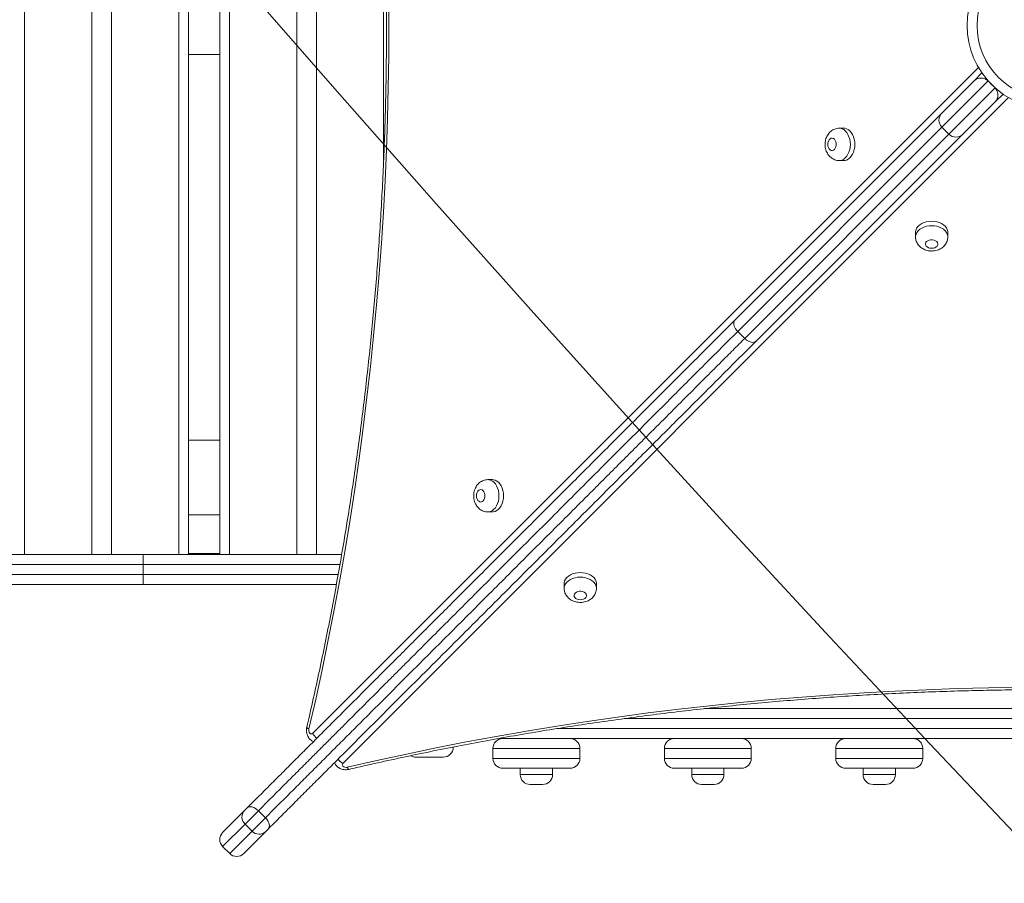
# Model space of a CAD drawing. Units: millimetres. Extents: x 24 to 483, y 16 to 438.
# Drawn here: x 137 to 144, y 106 to 113 of the extents above; entities that cross this region are included whole.
import ezdxf

# ---------------------------------------------------------------- set-up
doc = ezdxf.new("R2010")
doc.units = ezdxf.units.MM
doc.styles.add('SLDTEXTSTYLE0', font='TXT', dxfattribs={"width": 0.663})
doc.dimstyles.new('SLDDIMSTYLE0', dxfattribs={"dimtxt": 5, "dimasz": 3.302, "dimexe": 0, "dimexo": 0.0625, "dimgap": 1.25, "dimtad": 2, "dimlfac": 100, "dimrnd": 1e-09, "dimzin": 12, "dimdsep": 46, "dimtxsty": 'SLDTEXTSTYLE0', "dimsah": 1, "dimcen": 0.09, "dimadec": 0, "dimazin": 0, "dimtfac": 1, "dimtofl": 0, "dimtmove": 0, "dimatfit": 3, "dimfxl": 0, "dimfrac": 2, "dimtolj": 1, "dimtzin": 12, "dimarcsym": 0})

# ---------------------------------------------------------------- blocks, each defined once
blk = doc.blocks.new('*D8')
at = {"color": 7, "linetype": 'Continuous', "lineweight": 0}
for p, q in [((59.5246, 115.9555), (59.5246, 38.3763)), ((171.455, 111.8027), (171.455, 38.3763)), ((59.5246, 39.3763), (171.455, 39.3763))]:
    blk.add_line(p, q, dxfattribs=at)
for points in [[(59.5246, 39.3763), (62.8266, 38.8683), (62.8266, 39.8843)], [(171.455, 39.3763), (168.153, 39.8843), (168.153, 38.8683)]]:
    blk.add_solid(points, dxfattribs=at)
at = {"color": 7, "linetype": 'Continuous', "lineweight": 0, "insert": (106.8223, 45.8217), "char_height": 5, "attachment_point": 1, "style": 'SLDTEXTSTYLE0'}
blk.add_mtext('11200', dxfattribs=at)

msp = doc.modelspace()

# ---------------------------------------------------------------- linework, layer by layer
at = {"color": 8, "linetype": 'Continuous', "lineweight": 15}
for p, q in [((136.56962, 108.34049), (136.56962, 116.86049)), ((137.80962, 108.34049), (137.80962, 116.86049)), ((138.21962, 108.34049), (138.21962, 116.86049)), ((139.45962, 111.52113), (139.45962, 113.68102)), ((138.88947, 106.90252), (144.24823, 112.2612)), ((144.3253, 112.15282), (143.95365, 111.78118)), ((144.01022, 111.72461), (144.38187, 112.09625)), ((144.32615, 112.15368), (144.3253, 112.15282)), ((144.38187, 112.09625), (144.38272, 112.09711)), ((144.49027, 112.01917), (139.13154, 106.66044)), ((143.95365, 111.78118), (142.30985, 110.13737)), ((142.36642, 110.0808), (144.01022, 111.72461)), ((139.10783, 108.26049), (137.52475, 108.26049)), ((137.52475, 108.18049), (139.09387, 108.18049)), ((148.26215, 107.02049), (141.39665, 107.02049)), ((140.8568, 106.94049), (148.80301, 106.94049)), ((140.01501, 106.79049), (140.01962, 106.79049)), ((140.55962, 106.57049), (140.81962, 106.57049)), ((141.93962, 106.57049), (142.19962, 106.57049)), ((143.31962, 106.57049), (143.57962, 106.57049)), ((138.3439, 106.17142), (138.16349, 105.99101)), ((138.22006, 105.93444), (138.40046, 106.11485))]:
    msp.add_line(p, q, dxfattribs=at)
at = {"color": 7, "linetype": 'Continuous', "lineweight": 15}
for p, q in [((137.10962, 108.34049), (137.10962, 116.86049)), ((137.26962, 108.34049), (137.26962, 116.86049)), ((137.88962, 108.34049), (137.88962, 116.86049)), ((138.13962, 108.34049), (138.13962, 116.86049)), ((138.75962, 108.34049), (138.75962, 116.86049)), ((138.91962, 108.34049), (138.91962, 116.86049)), ((137.88962, 112.36549), (138.13962, 112.36549)), ((144.21416, 112.15482), (144.27637, 112.21703)), ((143.95365, 111.89432), (144.21416, 112.15482)), ((144.38187, 112.09625), (144.3253, 112.15282)), ((144.44607, 112.04732), (144.38387, 111.98512)), ((144.38387, 111.98512), (144.12336, 111.72461)), ((142.28768, 110.22834), (143.95365, 111.89432)), ((143.16387, 111.77237), (143.12749, 111.77237)), ((143.95365, 111.78118), (144.01022, 111.72461)), ((144.12336, 111.72461), (142.45738, 110.05863)), ((143.12749, 111.51237), (143.16387, 111.51237)), ((143.74142, 110.93481), (143.74142, 110.89843)), ((144.00142, 110.89844), (144.00142, 110.93481)), ((142.36642, 110.0808), (142.30985, 110.13737)), ((137.88962, 109.26049), (138.13962, 109.26049)), ((140.33524, 108.94379), (140.29887, 108.94379)), ((140.29886, 108.68379), (140.33524, 108.68379)), ((137.88962, 108.66049), (138.13962, 108.66049)), ((136.08587, 108.34049), (137.52475, 108.34049)), ((137.52475, 108.26049), (137.52475, 108.34049)), ((137.52475, 108.34049), (139.12179, 108.34049)), ((137.88962, 108.35049), (138.13962, 108.35049)), ((137.52475, 108.26049), (136.0565, 108.26049)), ((137.52475, 108.18049), (137.52475, 108.26049)), ((136.0565, 108.18049), (137.52475, 108.18049)), ((137.52475, 108.10049), (137.52475, 108.18049)), ((137.52475, 108.10049), (136.08587, 108.10049)), ((139.07925, 108.10049), (137.52475, 108.10049)), ((140.91281, 108.10621), (140.91281, 108.06983)), ((141.17281, 108.06983), (141.17281, 108.10621)), ((142.04156, 107.10049), (147.61658, 107.10049)), ((141.79962, 106.86049), (140.38587, 106.86049)), ((141.79962, 106.86049), (142.33962, 106.86049)), ((144.55962, 106.86049), (142.33962, 106.86049)), ((141.03962, 106.78049), (140.33962, 106.78049)), ((140.33962, 106.70049), (140.33962, 106.78049)), ((141.03962, 106.70049), (141.03962, 106.78049)), ((141.71962, 106.70049), (141.71962, 106.78049)), ((142.41962, 106.78049), (141.71962, 106.78049)), ((142.41962, 106.70049), (142.41962, 106.78049)), ((143.09962, 106.70049), (143.09962, 106.78049)), ((143.79962, 106.78049), (143.09962, 106.78049)), ((143.79962, 106.70049), (143.79962, 106.78049)), ((139.93962, 106.71049), (139.71962, 106.71049)), ((140.33962, 106.70049), (141.03962, 106.70049)), ((141.71962, 106.70049), (142.41962, 106.70049)), ((143.09962, 106.70049), (143.79962, 106.70049)), ((140.95962, 106.62049), (140.41962, 106.62049)), ((140.55962, 106.62049), (140.55962, 106.57049)), ((140.81962, 106.57049), (140.81962, 106.62049)), ((142.33962, 106.62049), (141.79962, 106.62049)), ((141.93962, 106.62049), (141.93962, 106.57049)), ((142.19962, 106.57049), (142.19962, 106.62049)), ((143.71962, 106.62049), (143.17962, 106.62049)), ((143.31962, 106.62049), (143.31962, 106.57049)), ((143.57962, 106.57049), (143.57962, 106.62049)), ((140.73962, 106.49049), (140.63962, 106.49049)), ((142.11962, 106.49049), (142.01962, 106.49049)), ((143.49962, 106.49049), (143.39962, 106.49049)), ((138.33908, 106.27975), (138.36064, 106.3013)), ((138.16349, 106.10415), (138.33908, 106.27975)), ((138.45169, 106.27921), (138.3439, 106.17142)), ((138.40046, 106.11485), (138.50826, 106.22264)), ((138.50826, 106.22264), (138.45169, 106.27921)), ((138.40046, 106.11485), (138.3439, 106.17142)), ((138.50879, 106.11004), (138.33319, 105.93444)), ((138.53035, 106.1316), (138.50879, 106.11004)), ((138.16349, 105.99101), (138.22006, 105.93444))]:
    msp.add_line(p, q, dxfattribs=at)
at = {"color": 7, "linetype": 'Continuous', "lineweight": 15, "flags": 128}
for points in [[(139.50058, 112.85127), (139.50181, 112.60056), (139.50058, 112.34984), (139.49689, 112.09918), (139.49076, 111.84862), (139.48217, 111.59821), (139.47113, 111.34801), (139.45764, 111.09806), (139.44171, 110.84842), (139.42333, 110.59914), (139.40252, 110.35026), (139.37927, 110.10184), (139.35359, 109.85393), (139.32549, 109.60658), (139.29497, 109.35984), (139.26203, 109.11375), (139.22669, 108.86838), (139.18896, 108.62377), (139.14883, 108.37997), (139.10632, 108.13703), (139.06143, 107.89499), (139.01418, 107.65392), (138.96458, 107.41385), (138.91263, 107.17484), (138.85834, 106.93693)], [(143.16387, 111.51237), (143.17123, 111.51281), (143.18576, 111.51635), (143.19969, 111.52332), (143.21265, 111.53354), (143.22427, 111.54672), (143.23425, 111.56252), (143.2423, 111.5805), (143.24822, 111.60016), (143.25184, 111.62097), (143.25305, 111.64237), (143.25184, 111.66377), (143.24822, 111.68458), (143.24231, 111.70424), (143.23425, 111.72222), (143.22427, 111.73801), (143.21265, 111.7512), (143.19969, 111.76142), (143.18576, 111.76839), (143.17123, 111.77193), (143.16387, 111.77237)], [(143.03498, 111.64237), (143.03625, 111.62888), (143.03998, 111.61639), (143.04587, 111.60583), (143.0535, 111.59798), (143.06231, 111.59342), (143.07163, 111.59249), (143.08077, 111.59526), (143.08907, 111.60152), (143.09589, 111.61082), (143.10075, 111.62245), (143.10327, 111.63556), (143.10327, 111.64918), (143.10075, 111.66229), (143.09589, 111.67392), (143.08907, 111.68322), (143.08077, 111.68948), (143.07163, 111.69225), (143.06231, 111.69132), (143.0535, 111.68676), (143.04587, 111.67891), (143.03998, 111.66835), (143.03625, 111.65586), (143.03498, 111.64237)], [(144.00142, 110.93481), (144.00098, 110.94218), (143.99744, 110.95671), (143.99047, 110.97064), (143.98025, 110.98359), (143.96707, 110.99522), (143.95127, 111.00519), (143.93329, 111.01325), (143.91363, 111.01917), (143.89282, 111.02278), (143.87142, 111.024), (143.85002, 111.02278), (143.82921, 111.01917), (143.80955, 111.01325), (143.79157, 111.00519), (143.77578, 110.99522), (143.76259, 110.98359), (143.75237, 110.97064), (143.7454, 110.95671), (143.74187, 110.94218), (143.74142, 110.93481)], [(143.87142, 110.80593), (143.88491, 110.8072), (143.8974, 110.81092), (143.90796, 110.81682), (143.91582, 110.82445), (143.92038, 110.83325), (143.9213, 110.84257), (143.91853, 110.85172), (143.91227, 110.86001), (143.90298, 110.86684), (143.89134, 110.87169), (143.87823, 110.87421), (143.86461, 110.87421), (143.8515, 110.87169), (143.83987, 110.86684), (143.83057, 110.86001), (143.82431, 110.85172), (143.82154, 110.84257), (143.82247, 110.83325), (143.82703, 110.82445), (143.83488, 110.81682), (143.84544, 110.81092), (143.85793, 110.8072), (143.87142, 110.80593)], [(140.33524, 108.68379), (140.34261, 108.68423), (140.35714, 108.68776), (140.37107, 108.69474), (140.38402, 108.70495), (140.39565, 108.71814), (140.40562, 108.73394), (140.41368, 108.75191), (140.4196, 108.77157), (140.42321, 108.79239), (140.42443, 108.81379), (140.42321, 108.83518), (140.4196, 108.856), (140.41368, 108.87566), (140.40562, 108.89363), (140.39565, 108.90943), (140.38402, 108.92262), (140.37107, 108.93284), (140.35714, 108.93981), (140.34261, 108.94334), (140.33524, 108.94379)], [(140.20636, 108.81379), (140.20763, 108.8003), (140.21135, 108.78781), (140.21725, 108.77724), (140.22488, 108.76939), (140.23368, 108.76483), (140.243, 108.7639), (140.25215, 108.76667), (140.26044, 108.77294), (140.26727, 108.78223), (140.27212, 108.79387), (140.27464, 108.80698), (140.27464, 108.82059), (140.27212, 108.83371), (140.26727, 108.84534), (140.26044, 108.85463), (140.25215, 108.8609), (140.243, 108.86367), (140.23368, 108.86274), (140.22488, 108.85818), (140.21725, 108.85033), (140.21135, 108.83977), (140.20763, 108.82728), (140.20636, 108.81379)], [(141.17281, 108.10621), (141.17237, 108.11357), (141.16884, 108.1281), (141.16186, 108.14203), (141.15165, 108.15499), (141.13846, 108.16661), (141.12266, 108.17659), (141.10469, 108.18464), (141.08503, 108.19056), (141.06421, 108.19418), (141.04281, 108.19539), (141.02142, 108.19418), (141.0006, 108.19056), (140.98094, 108.18464), (140.96297, 108.17659), (140.94717, 108.16661), (140.93398, 108.15499), (140.92376, 108.14203), (140.91679, 108.1281), (140.91326, 108.11357), (140.91281, 108.10621)], [(141.04281, 107.97732), (141.0563, 107.97859), (141.06879, 107.98232), (141.07936, 107.98821), (141.08721, 107.99584), (141.09177, 108.00465), (141.0927, 108.01397), (141.08993, 108.02311), (141.08366, 108.03141), (141.07437, 108.03823), (141.06273, 108.04309), (141.04962, 108.04561), (141.03601, 108.04561), (141.02289, 108.04309), (141.01126, 108.03823), (141.00197, 108.03141), (140.9957, 108.02311), (140.99293, 108.01397), (140.99386, 108.00464), (140.99842, 107.99584), (141.00627, 107.98821), (141.01684, 107.98232), (141.02932, 107.97859), (141.04281, 107.97732)], [(139.16595, 106.62932), (139.40385, 106.6836), (139.64287, 106.73555), (139.88293, 106.78515), (140.12401, 106.8324), (140.36604, 106.87728), (140.60899, 106.91979), (140.85279, 106.95992), (141.0974, 106.99766), (141.34277, 107.03299), (141.58885, 107.06593), (141.8356, 107.09645), (142.08295, 107.12455), (142.33086, 107.15022), (142.57928, 107.17347), (142.82816, 107.19428), (143.07744, 107.21266), (143.32708, 107.22859), (143.57703, 107.24208), (143.82724, 107.25311), (144.07764, 107.2617), (144.3282, 107.26784), (144.57887, 107.27152)], [(138.85834, 106.93693), (138.85724, 106.92773), (138.85814, 106.91848), (138.86095, 106.91009), (138.86539, 106.90336), (138.87103, 106.89894), (138.87733, 106.89727), (138.88368, 106.8985), (138.88947, 106.90252)], [(139.13154, 106.66044), (139.12752, 106.65466), (139.12628, 106.64831), (139.12796, 106.64201), (139.13237, 106.63636), (139.1391, 106.63192), (139.1475, 106.62912), (139.15675, 106.62822), (139.16595, 106.62932)], [(138.36064, 106.3013), (138.36846, 106.30694), (138.37814, 106.31019), (138.38933, 106.31093), (138.40159, 106.30912), (138.41445, 106.30483), (138.42742, 106.29824), (138.43999, 106.28959), (138.45169, 106.27921)], [(138.50826, 106.22264), (138.51863, 106.21095), (138.52728, 106.19837), (138.53387, 106.18541), (138.53816, 106.17255), (138.53997, 106.16029), (138.53924, 106.1491), (138.53599, 106.13941), (138.53035, 106.1316)]]:
    msp.add_lwpolyline(points, dxfattribs=at)
at = {"color": 8, "linetype": 'Continuous', "lineweight": 15, "flags": 128}
for points in [[(143.12782, 111.77237), (143.13486, 111.77193), (143.14938, 111.76839), (143.16332, 111.76142), (143.17627, 111.7512), (143.1879, 111.73801), (143.19787, 111.72222), (143.20593, 111.70424), (143.21184, 111.68458), (143.21546, 111.66377), (143.21668, 111.64237), (143.21546, 111.62097), (143.21184, 111.60016), (143.20593, 111.5805), (143.19787, 111.56252), (143.18789, 111.54672), (143.17627, 111.53354), (143.16331, 111.52332), (143.14938, 111.51635), (143.13485, 111.51281), (143.12759, 111.51237)], [(143.74142, 110.89877), (143.74187, 110.9058), (143.7454, 110.92033), (143.75237, 110.93426), (143.76259, 110.94722), (143.77578, 110.95884), (143.79157, 110.96882), (143.80955, 110.97687), (143.82921, 110.98279), (143.85002, 110.98641), (143.87142, 110.98762), (143.89282, 110.98641), (143.91363, 110.98279), (143.93329, 110.97687), (143.95127, 110.96882), (143.96707, 110.95884), (143.98025, 110.94722), (143.99047, 110.93426), (143.99744, 110.92033), (144.00098, 110.9058), (144.00142, 110.89853)], [(140.2992, 108.94379), (140.30623, 108.94334), (140.32076, 108.93981), (140.33469, 108.93284), (140.34765, 108.92262), (140.35927, 108.90943), (140.36925, 108.89363), (140.3773, 108.87566), (140.38322, 108.856), (140.38684, 108.83518), (140.38805, 108.81379), (140.38684, 108.79239), (140.38322, 108.77157), (140.3773, 108.75191), (140.36925, 108.73394), (140.35927, 108.71814), (140.34764, 108.70495), (140.33469, 108.69474), (140.32076, 108.68776), (140.30623, 108.68423), (140.29896, 108.68379)], [(140.91282, 108.07016), (140.91326, 108.07719), (140.91679, 108.09172), (140.92376, 108.10565), (140.93398, 108.11861), (140.94717, 108.13023), (140.96297, 108.14021), (140.98094, 108.14827), (141.0006, 108.15418), (141.02142, 108.1578), (141.04281, 108.15902), (141.06421, 108.1578), (141.08503, 108.15418), (141.10469, 108.14827), (141.12266, 108.14021), (141.13846, 108.13023), (141.15165, 108.11861), (141.16186, 108.10565), (141.16884, 108.09172), (141.17237, 108.07719), (141.17281, 108.06993)], [(138.85834, 106.93693), (138.85045, 106.94133), (138.84482, 106.94557), (138.84167, 106.94947), (138.84111, 106.95286)], [(139.16595, 106.62932), (139.17035, 106.62143), (139.17458, 106.6158), (139.17848, 106.61264), (139.18187, 106.61208)]]:
    msp.add_lwpolyline(points, dxfattribs=at)
at = {"color": 7, "linetype": 'Continuous', "lineweight": 15}
for centre, radius in [((286.685, 241.32657), 196.19537), ((144.82958, 112.60053), 0.67314), ((144.82958, 112.60053), 0.59314)]:
    msp.add_circle(centre, radius, dxfattribs=at)
for centre, radius, start, end in [((144.01022, 111.83775), 0.08, 135, 225), ((144.06679, 111.78118), 0.08, 225, 315), ((140.41962, 106.78049), 0.08, 90, 180), ((140.95962, 106.78049), 0.08, 0, 90), ((141.79962, 106.78049), 0.08, 90, 180), ((142.33962, 106.78049), 0.08, 0, 90), ((143.17962, 106.78049), 0.08, 90, 180), ((143.71962, 106.78049), 0.08, 0, 90), ((139.93962, 106.79049), 0.08, 270, 0), ((139.71962, 106.79049), 0.08, 239.945176, 270), ((140.41962, 106.70049), 0.08, 180, 270), ((140.95962, 106.70049), 0.08, 270, 0), ((141.79962, 106.70049), 0.08, 180, 270), ((142.33962, 106.70049), 0.08, 270, 0), ((143.17962, 106.70049), 0.08, 180, 270), ((143.71962, 106.70049), 0.08, 270, 0), ((140.63962, 106.57049), 0.08, 180, 270), ((140.73962, 106.57049), 0.08, 270, 0), ((142.01962, 106.57049), 0.08, 180, 270), ((142.11962, 106.57049), 0.08, 270, 0), ((143.39962, 106.57049), 0.08, 180, 270), ((143.49962, 106.57049), 0.08, 270, 0), ((138.39587, 106.228), 0.07683, 137.655893, 227.429881), ((138.22006, 106.04758), 0.08, 135, 225), ((138.45704, 106.16682), 0.07683, 222.570119, 312.344107), ((138.27663, 105.99101), 0.08, 225, 315)]:
    msp.add_arc(centre, radius, start, end, dxfattribs=at)
at = {"color": 8, "linetype": 'Continuous', "lineweight": 15}
for centre, start, end in [((138.98915, 106.95122), 206.035204, 232.871048), ((139.18023, 106.76012), 217.168622, 243.964633)]:
    msp.add_arc(centre, 0.11094, start, end, dxfattribs=at)
at = {"color": 7, "linetype": 'Continuous', "lineweight": 15}
for points, knots in [([(138.84119, 118.24827), (138.85024, 118.20924), (138.87652, 118.09598), (138.91844, 117.90775), (138.96627, 117.68327), (139.01201, 117.45787), (139.05567, 117.23159), (139.09725, 117.00447), (139.13673, 116.77656), (139.17412, 116.54789), (139.20939, 116.31851), (139.24255, 116.08846), (139.27359, 115.85778), (139.30251, 115.62651), (139.32929, 115.39469), (139.35394, 115.16236), (139.37645, 114.92958), (139.39681, 114.69637), (139.41503, 114.46278), (139.43109, 114.22886), (139.445, 113.99464), (139.45675, 113.76017), (139.46634, 113.52549), (139.47377, 113.29065), (139.47904, 113.05568), (139.48215, 112.82062), (139.48309, 112.58553), (139.48187, 112.35044), (139.47848, 112.11539), (139.47293, 111.88044), (139.46522, 111.64561), (139.45535, 111.41096), (139.44332, 111.17652), (139.42913, 110.94233), (139.41279, 110.70845), (139.3943, 110.47491), (139.37366, 110.24176), (139.35087, 110.00903), (139.32595, 109.77677), (139.29889, 109.54502), (139.2697, 109.31382), (139.23838, 109.08321), (139.20495, 108.85324), (139.1694, 108.62395), (139.13174, 108.39538), (139.09199, 108.16757), (139.05014, 107.94056), (139.00621, 107.71439), (138.9602, 107.4891), (138.9121, 107.26475), (138.87208, 107.08615), (138.84797, 106.9824), (138.8411, 106.95285)], [0, 0, 0, 0, 0.01075, 0.031189, 0.0516282, 0.0720675, 0.0925069, 0.1129463, 0.1333859, 0.1538255, 0.1742651, 0.1947049, 0.2151447, 0.2355846, 0.2560245, 0.2764645, 0.2969045, 0.3173446, 0.3377847, 0.3582249, 0.3786651, 0.3991053, 0.4195455, 0.4399858, 0.4604261, 0.4808664, 0.5013067, 0.5217469, 0.5421872, 0.5626275, 0.5830677, 0.603508, 0.6239482, 0.6443884, 0.6648285, 0.6852686, 0.7057087, 0.7261487, 0.7465887, 0.7670286, 0.7874684, 0.8079082, 0.8283479, 0.8487875, 0.8692271, 0.8896666, 0.910106, 0.9305453, 0.9509845, 0.9714236, 0.9918627, 1, 1, 1, 1]), ([(144.21416, 112.15482), (144.21418, 112.15484), (144.21472, 112.15538), (144.21741, 112.15792), (144.22107, 112.16051), (144.22397, 112.16256)], [0, 0, 0, 0, 0.0059043, 0.2125795, 1, 1, 1, 1]), ([(144.3253, 112.15282), (144.32182, 112.15595), (144.3141, 112.16289), (144.29874, 112.17112), (144.28243, 112.1757), (144.26661, 112.17666), (144.25149, 112.17486), (144.23687, 112.17032), (144.22829, 112.16516), (144.22397, 112.16256)], [0, 0, 0, 0, 0.0802547, 0.1784841, 0.3301209, 0.4701177, 0.6134978, 0.8055407, 1, 1, 1, 1]), ([(144.38187, 112.09625), (144.38357, 112.09445), (144.38936, 112.08833), (144.39677, 112.07671), (144.40355, 112.05971), (144.40604, 112.04159), (144.40424, 112.02353), (144.39939, 112.00779), (144.3942, 111.99922), (144.39161, 111.99493)], [0, 0, 0, 0, 0.0428061, 0.1453184, 0.246865, 0.4303728, 0.6130017, 0.8064065, 1, 1, 1, 1]), ([(144.39161, 111.99493), (144.3903, 111.99306), (144.3877, 111.98932), (144.38517, 111.98642), (144.38388, 111.98513), (144.38387, 111.98512)], [0, 0, 0, 0, 0.4959238, 0.9940968, 1, 1, 1, 1]), ([(143.12802, 111.77225), (143.12754, 111.77229), (143.12106, 111.77286), (143.1086, 111.77095), (143.09141, 111.76648), (143.07541, 111.75898), (143.06084, 111.74912), (143.04785, 111.73699), (143.03659, 111.72278), (143.02725, 111.70664), (143.02002, 111.68877), (143.01518, 111.66951), (143.01335, 111.6538), (143.01322, 111.64469), (143.01319, 111.64237)], [0, 0, 0, 0, 0.0075231, 0.102061, 0.1947318, 0.2863354, 0.3778004, 0.470076, 0.5640642, 0.6604646, 0.7595569, 0.861101, 0.9645758, 1, 1, 1, 1]), ([(143.01319, 111.64237), (143.01331, 111.63778), (143.01362, 111.6262), (143.01671, 111.60771), (143.02277, 111.58817), (143.03129, 111.57042), (143.04172, 111.55492), (143.05404, 111.54148), (143.06798, 111.53036), (143.08326, 111.52168), (143.10007, 111.51562), (143.11508, 111.51246), (143.12451, 111.5127), (143.12765, 111.51278)], [0, 0, 0, 0, 0.0701122, 0.1769533, 0.2858095, 0.3848005, 0.48198, 0.5769934, 0.6700227, 0.7615229, 0.8520015, 0.9506611, 1, 1, 1, 1]), ([(143.74154, 110.89896), (143.7415, 110.89848), (143.74094, 110.892), (143.74284, 110.87955), (143.74731, 110.86235), (143.75481, 110.84635), (143.76467, 110.83178), (143.7768, 110.81879), (143.79101, 110.80753), (143.80715, 110.79819), (143.82502, 110.79096), (143.84429, 110.78613), (143.85999, 110.78429), (143.8691, 110.78416), (143.87142, 110.78413)], [0, 0, 0, 0, 0.0075231, 0.102061, 0.1947318, 0.2863354, 0.3778004, 0.470076, 0.5640642, 0.6604646, 0.7595569, 0.861101, 0.9645758, 1, 1, 1, 1]), ([(143.87142, 110.78413), (143.87601, 110.78425), (143.88759, 110.78457), (143.90608, 110.78765), (143.92562, 110.79372), (143.94337, 110.80224), (143.95887, 110.81266), (143.97231, 110.82499), (143.98343, 110.83893), (143.99211, 110.85421), (143.99818, 110.87102), (144.00133, 110.88603), (144.00109, 110.89545), (144.00102, 110.8986)], [0, 0, 0, 0, 0.0701122, 0.1769533, 0.2858095, 0.3848005, 0.48198, 0.5769934, 0.6700227, 0.7615229, 0.8520015, 0.9506611, 1, 1, 1, 1]), ([(138.36064, 106.3013), (138.38932, 106.32998), (138.44669, 106.38736), (138.53706, 106.47772), (138.63121, 106.57187), (138.72936, 106.67002), (138.83113, 106.77179), (138.93419, 106.87485), (139.03812, 106.97878), (139.14249, 107.08315), (139.24887, 107.18953), (139.35697, 107.29763), (139.46649, 107.40716), (139.57962, 107.52028), (139.69611, 107.63678), (139.81574, 107.7564), (139.93492, 107.87558), (140.06803, 108.00869), (140.21459, 108.15525), (140.37389, 108.31455), (140.53053, 108.47119), (140.68444, 108.6251), (140.83562, 108.77628), (140.9847, 108.92537), (141.13156, 109.07223), (141.28977, 109.23043), (141.45862, 109.39928), (141.63718, 109.57785), (141.81201, 109.75267), (141.97858, 109.91925), (142.13756, 110.07822), (142.23762, 110.17828), (142.28768, 110.22834)], [0, 0, 0, 0, 0.02493011, 0.04987904, 0.07480779, 0.10048351, 0.12618138, 0.15185799, 0.17677985, 0.20172059, 0.22664484, 0.25217991, 0.27773181, 0.30327011, 0.3311187, 0.3589955, 0.38687828, 0.41473503, 0.45288601, 0.49106227, 0.52922142, 0.56685775, 0.60452664, 0.64221451, 0.67989855, 0.7175476, 0.76581743, 0.81411691, 0.86241997, 0.9106947, 0.95532557, 1, 1, 1, 1]), ([(142.28768, 110.22834), (142.28757, 110.22823), (142.28505, 110.22568), (142.27988, 110.21807), (142.27676, 110.20204), (142.28091, 110.18044), (142.29191, 110.15759), (142.30387, 110.14411), (142.30985, 110.13737)], [0, 0, 0, 0, 0.0058796, 0.1415564, 0.356257, 0.5708666, 0.7854325, 1, 1, 1, 1]), ([(142.30985, 110.13737), (142.2601, 110.08762), (142.16055, 109.98807), (142.02202, 109.84954), (141.89688, 109.72441), (141.7672, 109.59473), (141.61622, 109.44374), (141.46207, 109.2896), (141.32505, 109.15258), (141.18502, 109.01255), (141.02123, 108.84875), (140.85265, 108.68018), (140.70208, 108.5296), (140.5649, 108.39243), (140.42018, 108.24771), (140.26778, 108.09531), (140.11281, 107.94034), (139.95571, 107.78323), (139.8226, 107.65013), (139.71505, 107.54258), (139.63452, 107.46204), (139.5552, 107.38273), (139.46807, 107.2956), (139.37208, 107.19961), (139.26766, 107.09518), (139.17241, 106.99994), (139.08638, 106.9139), (139.01021, 106.83774), (138.93591, 106.76344), (138.85495, 106.68247), (138.7672, 106.59473), (138.67367, 106.50119), (138.59026, 106.41779), (138.51626, 106.34378), (138.47321, 106.30074), (138.45169, 106.27921)], [0, 0, 0, 0, 0.0451888, 0.0904231, 0.1219845, 0.1535458, 0.2010364, 0.2485262, 0.2801257, 0.311725, 0.3602009, 0.4086744, 0.4415453, 0.4744154, 0.5114878, 0.5487073, 0.5859245, 0.6236637, 0.6613994, 0.68074, 0.7000803, 0.7185674, 0.7370542, 0.7620342, 0.7870292, 0.8120063, 0.8310306, 0.8500547, 0.8684543, 0.8868537, 0.911833, 0.9368331, 0.9618127, 0.9809062, 1, 1, 1, 1]), ([(138.50826, 106.22264), (138.53608, 106.25047), (138.59176, 106.30615), (138.67944, 106.39383), (138.7708, 106.48519), (138.86605, 106.58044), (138.9648, 106.67919), (139.06491, 106.7793), (139.16598, 106.88036), (139.26758, 106.98196), (139.37113, 107.08552), (139.47636, 107.19075), (139.58298, 107.29737), (139.68899, 107.40337), (139.79413, 107.50852), (139.89822, 107.61261), (140.01976, 107.73415), (140.15731, 107.8717), (140.31327, 108.02766), (140.46968, 108.18407), (140.63141, 108.3458), (140.79511, 108.5095), (140.96042, 108.67481), (141.1099, 108.82429), (141.2442, 108.95859), (141.36322, 109.0776), (141.47999, 109.19438), (141.61026, 109.32464), (141.75396, 109.46835), (141.91008, 109.62447), (142.05082, 109.76521), (142.17126, 109.88564), (142.27255, 109.98694), (142.33513, 110.04951), (142.36642, 110.0808)], [0, 0, 0, 0, 0.0246154, 0.0492494, 0.0738634, 0.099215, 0.1245885, 0.1499411, 0.1746255, 0.1993287, 0.2240155, 0.2493078, 0.2746168, 0.2999123, 0.3245742, 0.3492476, 0.373912, 0.4112357, 0.4478543, 0.4867158, 0.5255796, 0.5675786, 0.6095979, 0.6516031, 0.6833754, 0.715148, 0.7463332, 0.7775185, 0.8215333, 0.8655588, 0.9095745, 0.9429953, 0.9714977, 1, 1, 1, 1]), ([(142.45738, 110.05863), (142.40744, 110.00869), (142.30754, 109.90879), (142.14874, 109.74999), (141.99004, 109.59129), (141.80087, 109.40212), (141.69674, 109.29799), (141.40284, 109.00409), (141.46357, 109.06482), (141.52407, 109.12532), (141.22838, 108.82963), (141.12845, 108.7297), (140.96616, 108.56741), (140.83607, 108.43732), (140.6951, 108.29635), (140.54783, 108.14908), (140.39249, 107.99374), (140.23578, 107.83703), (140.09377, 107.69503), (139.96748, 107.56873), (139.85683, 107.45808), (139.74719, 107.34844), (139.63876, 107.24001), (139.53177, 107.13302), (139.42448, 107.02573), (139.3172, 106.91845), (139.21029, 106.81154), (139.10573, 106.70698), (139.00386, 106.60511), (138.90496, 106.50621), (138.80758, 106.40883), (138.71226, 106.31351), (138.61902, 106.22027), (138.5599, 106.16115), (138.53035, 106.1316)], [0, 0, 0, 0, 0.0446158, 0.089232, 0.1362412, 0.1832501, 0.2304693, 0.2776875, 0.2778935, 0.2780994, 0.325122, 0.3721427, 0.4051646, 0.4381941, 0.4712134, 0.508336, 0.5454568, 0.5827691, 0.6197331, 0.6454794, 0.6712357, 0.696979, 0.7219022, 0.746838, 0.7717582, 0.797256, 0.8227715, 0.8482667, 0.8731741, 0.898101, 0.9230076, 0.9486639, 0.9743422, 1, 1, 1, 1]), ([(142.36642, 110.0808), (142.37316, 110.07483), (142.38663, 110.06287), (142.40949, 110.05187), (142.43108, 110.04772), (142.44711, 110.05083), (142.45473, 110.056), (142.45728, 110.05853), (142.45738, 110.05863)], [0, 0, 0, 0, 0.2145675, 0.4291334, 0.643743, 0.8584436, 0.9941204, 1, 1, 1, 1]), ([(140.29939, 108.94367), (140.29892, 108.94371), (140.29243, 108.94427), (140.27998, 108.94236), (140.26278, 108.9379), (140.24678, 108.9304), (140.23221, 108.92054), (140.21922, 108.90841), (140.20797, 108.8942), (140.19862, 108.87805), (140.19139, 108.86019), (140.18656, 108.84092), (140.18472, 108.82522), (140.18459, 108.81611), (140.18456, 108.81379)], [0, 0, 0, 0, 0.0075231, 0.102061, 0.1947318, 0.2863354, 0.3778004, 0.470076, 0.5640642, 0.6604646, 0.7595569, 0.861101, 0.9645758, 1, 1, 1, 1]), ([(140.18456, 108.81379), (140.18468, 108.8092), (140.18499, 108.79761), (140.18808, 108.77913), (140.19415, 108.75959), (140.20267, 108.74184), (140.21309, 108.72634), (140.22542, 108.7129), (140.23936, 108.70178), (140.25464, 108.6931), (140.27145, 108.68703), (140.28645, 108.68388), (140.29588, 108.68411), (140.29902, 108.68419)], [0, 0, 0, 0, 0.0701122, 0.1769533, 0.2858095, 0.3848005, 0.48198, 0.5769934, 0.6700227, 0.7615229, 0.8520015, 0.9506611, 1, 1, 1, 1]), ([(140.91293, 108.07036), (140.91289, 108.06988), (140.91233, 108.0634), (140.91424, 108.05094), (140.9187, 108.03374), (140.9262, 108.01774), (140.93607, 108.00317), (140.9482, 107.99018), (140.9624, 107.97893), (140.97855, 107.96958), (140.99641, 107.96236), (141.01568, 107.95752), (141.03138, 107.95569), (141.04049, 107.95556), (141.04281, 107.95553)], [0, 0, 0, 0, 0.0075231, 0.102061, 0.1947318, 0.2863354, 0.3778004, 0.470076, 0.5640642, 0.6604646, 0.7595569, 0.861101, 0.9645758, 1, 1, 1, 1]), ([(141.04281, 107.95553), (141.0474, 107.95565), (141.05899, 107.95596), (141.07747, 107.95904), (141.09701, 107.96511), (141.11476, 107.97363), (141.13026, 107.98406), (141.1437, 107.99638), (141.15483, 108.01032), (141.1635, 108.0256), (141.16957, 108.04241), (141.17272, 108.05742), (141.17249, 108.06685), (141.17241, 108.06999)], [0, 0, 0, 0, 0.0701122, 0.1769533, 0.2858095, 0.3848005, 0.48198, 0.5769934, 0.6700227, 0.7615229, 0.8520015, 0.9506611, 1, 1, 1, 1]), ([(139.18187, 106.61208), (139.22091, 106.62114), (139.33416, 106.64741), (139.5224, 106.68933), (139.74687, 106.73717), (139.97227, 106.78291), (140.19855, 106.82657), (140.42567, 106.86815), (140.65358, 106.90764), (140.88225, 106.94502), (141.11163, 106.9803), (141.34168, 107.01346), (141.57236, 107.04451), (141.80363, 107.07342), (142.03545, 107.10021), (142.26778, 107.12486), (142.50056, 107.14737), (142.73377, 107.16773), (142.96736, 107.18595), (143.20128, 107.20202), (143.4355, 107.21593), (143.66997, 107.22768), (143.90464, 107.23727), (144.13949, 107.24471), (144.37446, 107.24998), (144.60951, 107.25309), (144.84461, 107.25403), (145.0797, 107.25281), (145.31474, 107.24943), (145.5497, 107.24388), (145.78453, 107.23617), (146.01918, 107.2263), (146.25362, 107.21427), (146.4878, 107.20009), (146.72169, 107.18375), (146.95523, 107.16525), (147.18838, 107.14462), (147.42111, 107.12183), (147.65337, 107.09691), (147.88512, 107.06985), (148.11632, 107.04066), (148.34693, 107.00935), (148.57689, 106.97592), (148.80619, 106.94037), (149.03476, 106.90272), (149.26257, 106.86296), (149.48958, 106.82112), (149.71575, 106.77719), (149.94104, 106.73118), (150.16539, 106.68309), (150.344, 106.64306), (150.44774, 106.61896), (150.47729, 106.61209)], [0, 0, 0, 0, 0.01075001, 0.03118901, 0.05162822, 0.0720675, 0.09250688, 0.11294633, 0.13338586, 0.15382547, 0.17426515, 0.1947049, 0.21514471, 0.23558458, 0.25602452, 0.2764645, 0.29690454, 0.31734462, 0.33778474, 0.3582249, 0.37866509, 0.39910531, 0.41954555, 0.43998581, 0.46042608, 0.48086636, 0.50130665, 0.52174694, 0.54218722, 0.56262749, 0.58306775, 0.60350798, 0.62394819, 0.64438837, 0.66482852, 0.68526862, 0.70570868, 0.7261487, 0.74658866, 0.76702857, 0.78746841, 0.80790819, 0.8283479, 0.84878754, 0.8692271, 0.88966659, 0.91010598, 0.9305453, 0.95098452, 0.97142365, 0.99186268, 1, 1, 1, 1]), ([(138.8411, 106.95285), (138.84025, 106.9485), (138.83824, 106.93828), (138.83785, 106.9216), (138.8402, 106.90326), (138.8455, 106.88598), (138.85331, 106.8705), (138.86299, 106.85725), (138.8746, 106.84625), (138.88517, 106.8387), (138.89217, 106.83585), (138.89432, 106.83498)], [0, 0, 0, 0, 0.09439315, 0.22151789, 0.35172829, 0.48581398, 0.60546817, 0.72256655, 0.83722891, 0.95008953, 1, 1, 1, 1]), ([(139.064, 106.66525), (139.06529, 106.66228), (139.06866, 106.65459), (139.07685, 106.64365), (139.0879, 106.63261), (139.10094, 106.62346), (139.11567, 106.61628), (139.13192, 106.61133), (139.14932, 106.60892), (139.16626, 106.60907), (139.17701, 106.61114), (139.18187, 106.61208)], [0, 0, 0, 0, 0.0696839, 0.1808679, 0.292477, 0.4059351, 0.522488, 0.6428601, 0.7670697, 0.8948334, 1, 1, 1, 1])]:
    msp.add_open_spline(points, degree=3, knots=knots, dxfattribs=at)

# ---------------------------------------------------------------- dimensions: what is measured, and where the dimension line sits
at = {"color": 7, "linetype": 'Continuous', "lineweight": 0}
dim = msp.add_linear_dim(base=(171.45495, 39.37631), p1=(59.52462, 115.95549), p2=(171.45495, 111.80268), dimstyle='SLDDIMSTYLE0', dxfattribs=at)
dim.commit()
dim.dimension.update_dxf_attribs({"geometry": '*D8', "text_midpoint": (116.05785, 39.37631), "dimtype": 160})

doc.saveas('drawing.dxf')
